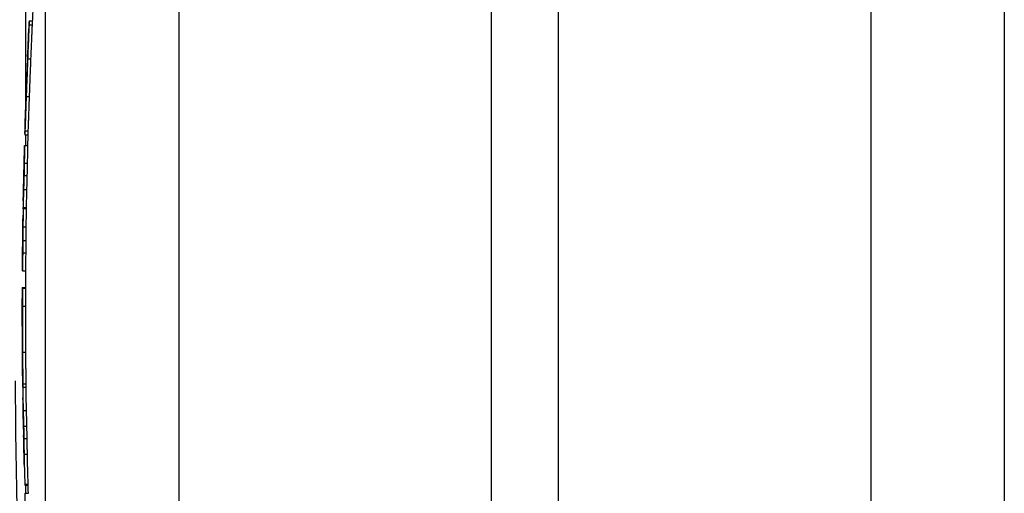
# Model space of a CAD drawing. Units: millimetres. Extents: x -6332 to 6331, y -5079 to 5084.
# Drawn here: x -1809 to -1661, y -2279 to -2208 of the extents above; entities that cross this region are included whole.
import ezdxf

# ---------------------------------------------------------------- set-up
doc = ezdxf.new("R2010")
doc.units = ezdxf.units.MM
doc.layers.add('2d', color=230, linetype='Continuous')

msp = doc.modelspace()

# ---------------------------------------------------------------- linework, layer by layer
at = {"layer": '2d'}
for p, q in [((-1808.43, -1942.62), (-1808.43, -2221.78)), ((-1807.91, -2208.99), (-1807.41, -2208.99)), ((-1807.88, -2208.39), (-1807.38, -2208.39)), ((-1808.12, -2214.12), (-1807.62, -2214.12)), ((-1808.34, -2219.78), (-1807.84, -2219.78)), ((-1808.54, -2225.51), (-1808.04, -2225.51)), ((-1808.52, -2224.91), (-1808.02, -2224.91)), ((-1808.43, -2225.51), (-1808.43, -2227.11)), ((-1808.58, -2227.11), (-1808.08, -2227.11)), ((-1808.55, -2227.11), (-1808.09, -2227.11)), ((-1808.63, -2229.81), (-1808.13, -2229.81)), ((-1808.68, -2231.65), (-1808.18, -2231.65)), ((-1808.73, -2233.74), (-1808.23, -2233.74)), ((-1808.22, -2233.54), (-1808.22, -2233.54)), ((-1808.79, -2236.45), (-1808.3, -2236.45)), ((-1808.3, -2236.64), (-1808.79, -2236.64)), ((-1808.83, -2239.34), (-1808.33, -2239.34)), ((-1808.84, -2241.43), (-1808.34, -2241.43)), ((-1808.86, -2243.27), (-1808.36, -2243.27)), ((-1808.9, -2245.97), (-1808.4, -2245.97)), ((-1808.43, -2245.97), (-1808.43, -2248.48)), ((-1808.92, -2248.48), (-1808.42, -2248.48)), ((-1808.91, -2248.59), (-1808.41, -2248.59)), ((-1808.89, -2248.48), (-1808.42, -2248.48)), ((-1808.9, -2251.3), (-1808.4, -2251.3)), ((-1808.92, -2253.72), (-1808.93, -2253.72)), ((-1785.43, -2253.14), (-1785.43, -2253.14)), ((-1808.91, -2257.01), (-1808.91, -2257.01)), ((-1808.91, -2258.09), (-1808.91, -2258.09)), ((-1808.88, -2258.18), (-1808.38, -2258.18)), ((-1808.85, -2262.95), (-1808.35, -2262.95)), ((-1808.85, -2263.45), (-1808.35, -2263.45)), ((-1785.43, -2263.14), (-1785.43, -2263.14)), ((-1808.79, -2266.97), (-1808.29, -2266.97)), ((-1808.74, -2269.34), (-1808.24, -2269.34)), ((-1808.7, -2271.16), (-1808.2, -2271.16)), ((-1808.66, -2273.53), (-1808.16, -2273.53)), ((-1808.53, -2278.05), (-1808.05, -2278.05)), ((-1808.51, -2278.2), (-1808.05, -2278.2)), ((-1808.43, -2278.2), (-1808.43, -2279.41)), ((-1808.48, -2279.41), (-1808.01, -2279.41))]:
    msp.add_line(p, q, dxfattribs=at)
at = {"layer": '2d', "extrusion": (0, 0, -1)}
for centre, radius, start, end in [((899.61, -2251.93), 908.81, 2.73679, 2.83309), ((899.61, -2251.93), 909.31, 2.40555, 2.73523), ((899.61, -2251.93), 909.31, 1.67704, 2.00376), ((899.61, -2251.93), 909.31, 1.67419, 1.67425), ((899.61, -2251.93), 908.81, 1.56463, 1.67517), ((899.61, -2251.93), 909.31, 1.0377, 1.56377), ((899.61, -2251.93), 908.81, 0.90223, 1.03827), ((899.61, -2251.93), 909.31, 0.37575, 0.90173), ((899.61, -2251.93), 908.81, 0.21742, 0.37596), ((899.61, -2251.93), 909.31, 359.89375, 0.2173), ((899.61, -2251.93), 909.31, 359.27632, 359.60545), ((1130.13, -2262.53), 679.8, 356.19308, 360), ((899.61, -2251.93), 908.81, 359.17055, 359.27378), ((899.61, -2251.93), 909.31, 358.87437, 359.17101), ((899.61, -2251.93), 909.31, 358.51964, 358.81631), ((899.61, -2251.93), 908.81, 358.26694, 358.51882), ((899.61, -2251.93), 909.31, 357.70267, 358.26789)]:
    msp.add_arc(centre, radius, start, end, dxfattribs=at)
at = {"layer": '2d'}
for centre, major_axis, ratio, start_param, end_param in [((-899.61, -2251.93), (-642.96, -642.96), 1, -0.809722, -0.807697), ((-899.61, -2237.08), (-909.18, 0), 0.313186, -0.011727, -0.002218), ((-899.61, -2239.02), (-909.21, 0), 0.313189, -0.008384, 0.001125), ((-899.61, -2251.93), (-642.96, -642.96), 1, -0.79695, -0.794925), ((-899.61, -2251.93), (-642.96, -642.96), 1, -0.786095, -0.778529), ((-899.61, -2251.93), (-642.98, -642.98), 1, -0.783434, -0.779794), ((-899.61, -2263.49), (-909.23, 0), 0.347859, -0.000143, 0.010997), ((-899.61, -2268.23), (-909.15, 0), 0.295932, 0.005815, 0.007172), ((-899.61, -2251.93), (-642.96, 642.96), 1, 0.804551, 0.806551), ((-899.61, -2269.07), (-909.14, 0), 0.295929, 0.004757, 0.006114), ((-899.61, -2272.58), (-909.05, 0), 0.347856, 0.003025, 0.017299)]:
    msp.add_ellipse(centre, major_axis=major_axis, ratio=ratio, start_param=start_param, end_param=end_param, dxfattribs=at)
at = {"layer": '2d', "extrusion": (0, 0, -1)}
for centre, major_axis, ratio, start_param, end_param in [((-899.61, -2251.93), (-642.61, -642.61), 1, 0.807709, 0.809736), ((-899.61, -2237.08), (-908.68, 0), 0.313186, 0.005676, 0.011734), ((-899.61, -2239.02), (-908.71, 0), 0.313189, -0.001125, 0.004932), ((-899.61, -2251.93), (-642.61, 642.61), 1, -0.775866, -0.77384), ((-899.61, -2251.93), (-642.61, -642.61), 1, 0.778525, 0.786096), ((-899.61, -2251.93), (-642.98, 642.98), 1, -0.790988, -0.787363), ((-899.61, -2263.49), (-908.73, 0), 0.347859, -0.011003, -0.005036), ((-899.61, -2251.93), (-642.61, -642.61), 1, 0.764233, 0.766235), ((-899.61, -2272.58), (-908.55, 0), 0.347856, -0.008994, -0.003026)]:
    msp.add_ellipse(centre, major_axis=major_axis, ratio=ratio, start_param=start_param, end_param=end_param, dxfattribs=at)
at = {"layer": '2d'}
for points, knots in [([(-1738.43, -2298.41), (-1738.43, -2289.49), (-1738.43, -2279.82), (-1738.43, -2259.81), (-1738.43, -2249.48), (-1738.43, -2229.15), (-1738.43, -2219.17), (-1738.43, -2200.48), (-1738.43, -2191.79), (-1738.43, -2184.07)], [0, 0, 0, 0, 0.0301108, 0.0301108, 0.0602216, 0.0602216, 0.0903324, 0.0903324, 0.1204432, 0.1204432, 0.1204432, 0.1204432]), ([(-1728.43, -2184.07), (-1728.43, -2191.79), (-1728.43, -2200.48), (-1728.43, -2219.17), (-1728.43, -2229.15), (-1728.43, -2249.48), (-1728.43, -2259.81), (-1728.43, -2279.82), (-1728.43, -2289.49), (-1728.43, -2298.41)], [0, 0, 0, 0, 0.0301109, 0.0301109, 0.0602218, 0.0602218, 0.0903327, 0.0903327, 0.1204435, 0.1204435, 0.1204435, 0.1204435]), ([(-1785.43, -2185.11), (-1785.43, -2192.7), (-1785.43, -2201.27), (-1785.43, -2219.67), (-1785.43, -2229.5), (-1785.43, -2249.51), (-1785.43, -2259.69), (-1785.43, -2279.39), (-1785.43, -2288.92), (-1785.43, -2297.7)], [0, 0, 0, 0, 0.25, 0.25, 0.5, 0.5, 0.75, 0.75, 1, 1, 1, 1]), ([(-1681.42, -2297.7), (-1681.42, -2288.92), (-1681.42, -2279.39), (-1681.42, -2259.69), (-1681.42, -2249.51), (-1681.42, -2229.5), (-1681.42, -2219.67), (-1681.42, -2201.27), (-1681.42, -2192.7), (-1681.42, -2185.11)], [0, 0, 0, 0, 0.25, 0.25, 0.5, 0.5, 0.75, 0.75, 1, 1, 1, 1]), ([(-1805.43, -2285.63), (-1805.43, -2279.82), (-1805.43, -2273.67), (-1805.43, -2261.12), (-1805.43, -2254.66), (-1805.43, -2244.01), (-1805.43, -2239.79), (-1805.43, -2228.47), (-1805.43, -2221.75), (-1805.43, -2211.04), (-1805.43, -2206.72), (-1805.43, -2202.72)], [-84.864219, -84.864219, -84.864219, -84.864219, -66.809805, -66.809805, -48.525447, -48.525447, -36.250423, -36.250423, -15.238387, -15.238387, 0, 0, 0, 0]), ([(-1661.43, -2202.72), (-1661.43, -2207.09), (-1661.43, -2211.84), (-1661.43, -2221.79), (-1661.43, -2226.97), (-1661.43, -2238.92), (-1661.43, -2245.65), (-1661.43, -2258.63), (-1661.43, -2264.73), (-1661.43, -2275.85), (-1661.43, -2280.85), (-1661.43, -2285.63)], [-89.109639, -89.109639, -89.109639, -89.109639, -72.342524, -72.342524, -55.475738, -55.475738, -34.546875, -34.546875, -15.83036, -15.83036, 0, 0, 0, 0]), ([(-1807.92, -2209.28), (-1807.93, -2209.39), (-1807.93, -2209.52), (-1807.94, -2209.79), (-1807.95, -2209.95), (-1807.97, -2210.45), (-1807.99, -2210.82), (-1808.01, -2211.45), (-1808.02, -2211.67), (-1808.04, -2212.13), (-1808.06, -2212.59), (-1808.08, -2213.09), (-1808.1, -2213.59), (-1808.11, -2213.85), (-1808.12, -2214.12)], [0.000801433, 0.000801433, 0.000801433, 0.000801433, 0.001587881, 0.001587881, 0.002374328, 0.002374328, 0.003947223, 0.003947223, 0.00473367, 0.00473367, 0.005520118, 0.006306565, 0.006306565, 0.007093013, 0.007093013, 0.007093013, 0.007093013]), ([(-1807.88, -2208.39), (-1807.88, -2208.39), (-1807.88, -2208.4), (-1807.89, -2208.45), (-1807.89, -2208.49), (-1807.9, -2208.64), (-1807.9, -2208.79), (-1807.91, -2208.99)], [0.003849877, 0.003849877, 0.003849877, 0.003849877, 0.004803908, 0.004803908, 0.005764636, 0.005764636, 0.007686091, 0.007686091, 0.007686091, 0.007686091]), ([(-1807.62, -2214.12), (-1807.6, -2213.59), (-1807.58, -2213.09), (-1807.55, -2212.36), (-1807.54, -2212.13), (-1807.52, -2211.67), (-1807.51, -2211.45), (-1807.49, -2211.03), (-1807.49, -2210.84), (-1807.47, -2210.46), (-1807.46, -2210.28), (-1807.44, -2209.78), (-1807.43, -2209.5), (-1807.42, -2209.28)], [0.00000024, 0.00000024, 0.00000024, 0.00000024, 0.001574421, 0.001574421, 0.002361511, 0.002361511, 0.003148602, 0.003148602, 0.003935693, 0.003935693, 0.004722783, 0.004722783, 0.006296964, 0.006296964, 0.006296964, 0.006296964]), ([(-1808.13, -2213.76), (-1808.13, -2213.77), (-1808.13, -2213.77), (-1808.13, -2213.82), (-1808.13, -2213.9), (-1808.14, -2214)], [0.0006674778, 0.0006674778, 0.0006674778, 0.0006674778, 0.0007064937, 0.0007064937, 0.0014127698, 0.0014127698, 0.0014127698, 0.0014127698]), ([(-1808.14, -2214), (-1808.14, -2214.08), (-1808.14, -2214.17), (-1808.15, -2214.38), (-1808.16, -2214.49), (-1808.17, -2214.75), (-1808.17, -2214.89), (-1808.18, -2215.19), (-1808.19, -2215.35), (-1808.2, -2215.67), (-1808.21, -2215.84), (-1808.22, -2216.19), (-1808.23, -2216.38), (-1808.24, -2216.74), (-1808.25, -2216.92), (-1808.26, -2217.29), (-1808.27, -2217.47), (-1808.28, -2217.83), (-1808.29, -2218.01), (-1808.3, -2218.34), (-1808.31, -2218.51), (-1808.32, -2218.82), (-1808.33, -2218.97), (-1808.34, -2219.24), (-1808.34, -2219.37), (-1808.35, -2219.6), (-1808.36, -2219.7), (-1808.36, -2219.88), (-1808.37, -2219.96), (-1808.37, -2220.07), (-1808.37, -2220.11), (-1808.37, -2220.14)], [0.00141277, 0.00141277, 0.00141277, 0.00141277, 0.001960561, 0.001960561, 0.002508352, 0.002508352, 0.003056143, 0.003056143, 0.003603933, 0.003603933, 0.004151724, 0.004151724, 0.004699515, 0.004699515, 0.005247306, 0.005247306, 0.005795097, 0.005795097, 0.006342888, 0.006342888, 0.006890679, 0.006890679, 0.00743847, 0.00743847, 0.007986261, 0.007986261, 0.008534052, 0.008534052, 0.009081843, 0.009081843, 0.009514516, 0.009514516, 0.009514516, 0.009514516]), ([(-1808.34, -2219.78), (-1808.36, -2220.37), (-1808.38, -2220.94), (-1808.41, -2221.74), (-1808.42, -2222.01), (-1808.44, -2222.5), (-1808.45, -2222.74), (-1808.47, -2223.41), (-1808.48, -2223.81), (-1808.5, -2224.3), (-1808.51, -2224.45), (-1808.52, -2224.71), (-1808.52, -2224.82), (-1808.52, -2224.91)], [0.000000205, 0.000000205, 0.000000205, 0.000000205, 0.00177328, 0.00177328, 0.002659818, 0.002659818, 0.003546355, 0.003546355, 0.005319431, 0.005319431, 0.006205968, 0.006205968, 0.007092506, 0.007092506, 0.007092506, 0.007092506]), ([(-1808.02, -2224.91), (-1808.02, -2224.73), (-1808.01, -2224.47), (-1807.99, -2223.98), (-1807.98, -2223.8), (-1807.97, -2223.4), (-1807.96, -2223.19), (-1807.95, -2222.75), (-1807.94, -2222.51), (-1807.92, -2222.01), (-1807.91, -2221.75), (-1807.89, -2221.21), (-1807.88, -2220.94), (-1807.86, -2220.37), (-1807.85, -2220.08), (-1807.84, -2219.78)], [0.000000269, 0.000000269, 0.000000269, 0.000000269, 0.001773321, 0.001773321, 0.002659847, 0.002659847, 0.003546373, 0.003546373, 0.004432899, 0.004432899, 0.005319425, 0.005319425, 0.006205951, 0.006205951, 0.007092476, 0.007092476, 0.007092476, 0.007092476]), ([(-1808.52, -2224.91), (-1808.54, -2225.31), (-1808.54, -2225.51), (-1808.54, -2225.51), (-1808.54, -2225.51), (-1808.54, -2225.51)], [0.000000269, 0.000000269, 0.000000269, 0.000000269, 0.003843234, 0.003843234, 0.003849899, 0.003849899, 0.003849899, 0.003849899]), ([(-1808.58, -2227.11), (-1808.58, -2227.11), (-1808.58, -2227.14), (-1808.58, -2227.22), (-1808.58, -2227.28), (-1808.58, -2227.37)], [0.000000218, 0.000000218, 0.000000218, 0.000000218, 0.000585936, 0.000585936, 0.001171654, 0.001171654, 0.001171654, 0.001171654]), ([(-1808.58, -2227.37), (-1808.58, -2227.42), (-1808.58, -2227.48), (-1808.59, -2227.62), (-1808.59, -2227.7), (-1808.59, -2227.95), (-1808.6, -2228.15), (-1808.61, -2228.58), (-1808.61, -2228.81), (-1808.62, -2229.3), (-1808.63, -2229.56), (-1808.63, -2229.81)], [0.001171654, 0.001171654, 0.001171654, 0.001171654, 0.00155236, 0.00155236, 0.001933067, 0.001933067, 0.002694479, 0.002694479, 0.003455892, 0.003455892, 0.004217305, 0.004217305, 0.004217305, 0.004217305]), ([(-1808.13, -2229.81), (-1808.13, -2229.56), (-1808.12, -2229.3), (-1808.11, -2228.94), (-1808.11, -2228.82), (-1808.11, -2228.58), (-1808.1, -2228.47), (-1808.1, -2228.15), (-1808.09, -2227.95), (-1808.09, -2227.62), (-1808.08, -2227.48), (-1808.08, -2227.37)], [0.000000218, 0.000000218, 0.000000218, 0.000000218, 0.000762118, 0.000762118, 0.001143068, 0.001143068, 0.001524019, 0.001524019, 0.002285919, 0.002285919, 0.00304782, 0.00304782, 0.00304782, 0.00304782]), ([(-1808.68, -2231.65), (-1808.68, -2231.89), (-1808.69, -2232.11), (-1808.7, -2232.55), (-1808.7, -2232.75), (-1808.72, -2233.31), (-1808.73, -2233.59), (-1808.73, -2233.74)], [0.000000218, 0.000000218, 0.000000218, 0.000000218, 0.000683062, 0.000683062, 0.001365906, 0.001365906, 0.002731595, 0.002731595, 0.002731595, 0.002731595]), ([(-1808.23, -2233.74), (-1808.23, -2233.67), (-1808.22, -2233.56), (-1808.22, -2233.29), (-1808.21, -2233.13), (-1808.2, -2232.57), (-1808.19, -2232.12), (-1808.18, -2231.65)], [0.000000271, 0.000000271, 0.000000271, 0.000000271, 0.000683115, 0.000683115, 0.001365959, 0.001365959, 0.002731646, 0.002731646, 0.002731646, 0.002731646]), ([(-1808.79, -2236.63), (-1808.79, -2236.63), (-1808.79, -2236.62), (-1808.79, -2236.62), (-1808.79, -2236.61), (-1808.79, -2236.6), (-1808.79, -2236.59), (-1808.79, -2236.59), (-1808.79, -2236.58), (-1808.79, -2236.56), (-1808.79, -2236.55), (-1808.79, -2236.54), (-1808.79, -2236.53), (-1808.79, -2236.52), (-1808.79, -2236.51), (-1808.79, -2236.5), (-1808.79, -2236.49), (-1808.79, -2236.48), (-1808.79, -2236.47), (-1808.79, -2236.46), (-1808.79, -2236.46), (-1808.79, -2236.45), (-1808.79, -2236.45), (-1808.79, -2236.45), (-1808.79, -2236.45)], [0.0000117011, 0.0000117011, 0.0000117011, 0.0000117011, 0.0000335794, 0.0000335794, 0.0000335794, 0.0000671585, 0.0000671585, 0.0000671585, 0.0001007412, 0.0001007412, 0.0001007412, 0.0001343275, 0.0001343275, 0.0001343275, 0.0001679144, 0.0001679144, 0.0001679144, 0.0002014988, 0.0002014988, 0.0002014988, 0.0002350785, 0.0002350785, 0.0002350785, 0.0002491753, 0.0002491753, 0.0002491753, 0.0002491753]), ([(-1808.83, -2239.6), (-1808.83, -2239.7), (-1808.83, -2239.82), (-1808.83, -2240.08), (-1808.83, -2240.23), (-1808.83, -2240.7), (-1808.84, -2241.06), (-1808.84, -2241.43)], [0.000581477, 0.000581477, 0.000581477, 0.000581477, 0.001118883, 0.001118883, 0.00165629, 0.00165629, 0.002731104, 0.002731104, 0.002731104, 0.002731104]), ([(-1808.34, -2241.43), (-1808.34, -2241.24), (-1808.34, -2241.07), (-1808.33, -2240.72), (-1808.33, -2240.55), (-1808.33, -2240.23), (-1808.33, -2240.08), (-1808.33, -2239.81), (-1808.33, -2239.7), (-1808.33, -2239.6)], [0.000000218, 0.000000218, 0.000000218, 0.000000218, 0.000538515, 0.000538515, 0.001076813, 0.001076813, 0.00161511, 0.00161511, 0.002153408, 0.002153408, 0.002153408, 0.002153408]), ([(-1808.86, -2243.27), (-1808.86, -2243.45), (-1808.87, -2243.62), (-1808.87, -2243.97), (-1808.87, -2244.14), (-1808.87, -2244.46), (-1808.88, -2244.62), (-1808.88, -2244.91), (-1808.88, -2245.05), (-1808.89, -2245.3), (-1808.89, -2245.41), (-1808.89, -2245.61), (-1808.89, -2245.69), (-1808.9, -2245.89), (-1808.9, -2245.97), (-1808.9, -2245.97)], [0.000000218, 0.000000218, 0.000000218, 0.000000218, 0.000527312, 0.000527312, 0.001054407, 0.001054407, 0.001581502, 0.001581502, 0.002108597, 0.002108597, 0.002635691, 0.002635691, 0.003162786, 0.003162786, 0.004216976, 0.004216976, 0.004216976, 0.004216976]), ([(-1808.4, -2245.97), (-1808.4, -2245.97), (-1808.4, -2245.95), (-1808.4, -2245.88), (-1808.39, -2245.83), (-1808.39, -2245.69), (-1808.39, -2245.61), (-1808.39, -2245.41), (-1808.39, -2245.3), (-1808.38, -2245.05), (-1808.38, -2244.92), (-1808.38, -2244.62), (-1808.37, -2244.46), (-1808.37, -2243.98), (-1808.37, -2243.62), (-1808.36, -2243.27)], [0.000000218, 0.000000218, 0.000000218, 0.000000218, 0.000527312, 0.000527312, 0.001054407, 0.001054407, 0.001581502, 0.001581502, 0.002108597, 0.002108597, 0.002635692, 0.002635692, 0.003162786, 0.003162786, 0.004216976, 0.004216976, 0.004216976, 0.004216976]), ([(-1808.91, -2248.8), (-1808.91, -2248.86), (-1808.91, -2248.92), (-1808.91, -2249.06), (-1808.91, -2249.14), (-1808.9, -2249.4), (-1808.9, -2249.6), (-1808.9, -2249.93), (-1808.9, -2250.04), (-1808.9, -2250.28), (-1808.9, -2250.4), (-1808.9, -2250.78), (-1808.9, -2251.03), (-1808.9, -2251.3)], [0.00071209, 0.00071209, 0.00071209, 0.00071209, 0.001099907, 0.001099907, 0.001487724, 0.001487724, 0.002263358, 0.002263358, 0.002651175, 0.002651175, 0.003038992, 0.003038992, 0.003814626, 0.003814626, 0.003814626, 0.003814626]), ([(-1808.4, -2251.3), (-1808.4, -2251.03), (-1808.4, -2250.78), (-1808.4, -2250.4), (-1808.4, -2250.28), (-1808.4, -2250.04), (-1808.4, -2249.93), (-1808.4, -2249.6), (-1808.4, -2249.4), (-1808.41, -2249.06), (-1808.41, -2248.91), (-1808.41, -2248.8)], [0.000000218, 0.000000218, 0.000000218, 0.000000218, 0.00077621, 0.00077621, 0.001164206, 0.001164206, 0.001552202, 0.001552202, 0.002328194, 0.002328194, 0.003104186, 0.003104186, 0.003104186, 0.003104186]), ([(-1808.93, -2253.72), (-1808.93, -2253.7), (-1808.93, -2253.69), (-1808.93, -2253.68), (-1808.93, -2253.67), (-1808.93, -2253.66), (-1808.93, -2253.65), (-1808.93, -2253.64), (-1808.93, -2253.64), (-1808.93, -2253.63), (-1808.93, -2253.63), (-1808.93, -2253.62), (-1808.93, -2253.62), (-1808.93, -2253.62), (-1808.93, -2253.62), (-1808.93, -2253.62)], [0, 0, 0, 0, 0.0000335773, 0.0000335773, 0.0000335773, 0.0000671546, 0.0000671546, 0.0000671546, 0.0001007319, 0.0001007319, 0.0001007319, 0.0001343091, 0.0001343091, 0.0001343091, 0.0001562162, 0.0001562162, 0.0001562162, 0.0001562162]), ([(-1808.92, -2253.62), (-1808.92, -2253.62), (-1808.92, -2253.62), (-1808.92, -2253.62), (-1808.92, -2253.63), (-1808.92, -2253.63), (-1808.92, -2253.64), (-1808.92, -2253.64), (-1808.92, -2253.65), (-1808.92, -2253.66), (-1808.92, -2253.67), (-1808.92, -2253.68), (-1808.92, -2253.69), (-1808.92, -2253.7), (-1808.92, -2253.71), (-1808.92, -2253.72)], [0, 0, 0, 0, 0.0000335774, 0.0000335774, 0.0000335774, 0.0000671548, 0.0000671548, 0.0000671548, 0.0001007323, 0.0001007323, 0.0001007323, 0.0001343098, 0.0001343098, 0.0001343098, 0.0001562166, 0.0001562166, 0.0001562166, 0.0001562166]), ([(-1808.91, -2258.09), (-1808.91, -2258.05), (-1808.91, -2257.99), (-1808.91, -2257.84), (-1808.91, -2257.75), (-1808.91, -2257.47), (-1808.91, -2257.24), (-1808.91, -2257.01)], [0.000000197, 0.000000197, 0.000000197, 0.000000197, 0.000339298, 0.000339298, 0.000678399, 0.000678399, 0.001356601, 0.001356601, 0.001356601, 0.001356601]), ([(-1808.91, -2257.03), (-1808.91, -2257.14), (-1808.91, -2257.26), (-1808.91, -2257.48), (-1808.91, -2257.59), (-1808.91, -2257.87), (-1808.91, -2258.03), (-1808.91, -2258.12)], [0.000000218, 0.000000218, 0.000000218, 0.000000218, 0.000346509, 0.000346509, 0.000692801, 0.000692801, 0.001385385, 0.001385385, 0.001385385, 0.001385385]), ([(-1808.91, -2258.12), (-1808.91, -2258.18), (-1808.91, -2258.23), (-1808.91, -2258.29), (-1808.91, -2258.31), (-1808.91, -2258.31), (-1808.91, -2258.29), (-1808.91, -2258.22), (-1808.91, -2258.16), (-1808.91, -2258.09)], [0.000000268, 0.000000268, 0.000000268, 0.000000268, 0.000505734, 0.000505734, 0.001011201, 0.001011201, 0.001516668, 0.001516668, 0.002022135, 0.002022135, 0.002022135, 0.002022135]), ([(-1808.88, -2258.18), (-1808.88, -2258.69), (-1808.87, -2259.2), (-1808.87, -2259.94), (-1808.87, -2260.18), (-1808.87, -2260.64), (-1808.86, -2260.86), (-1808.86, -2261.28), (-1808.86, -2261.49), (-1808.86, -2261.86), (-1808.86, -2262.03), (-1808.86, -2262.35), (-1808.86, -2262.49), (-1808.86, -2262.75), (-1808.85, -2262.86), (-1808.85, -2262.95)], [0.000000218, 0.000000218, 0.000000218, 0.000000218, 0.001534073, 0.001534073, 0.002301001, 0.002301001, 0.003067928, 0.003067928, 0.003834856, 0.003834856, 0.004601784, 0.004601784, 0.005368712, 0.005368712, 0.006135639, 0.006135639, 0.006135639, 0.006135639]), ([(-1808.35, -2262.95), (-1808.35, -2262.77), (-1808.36, -2262.52), (-1808.36, -2262.04), (-1808.36, -2261.86), (-1808.36, -2261.49), (-1808.36, -2261.29), (-1808.36, -2260.87), (-1808.37, -2260.64), (-1808.37, -2260.18), (-1808.37, -2259.95), (-1808.37, -2259.46), (-1808.37, -2259.2), (-1808.38, -2258.69), (-1808.38, -2258.44), (-1808.38, -2258.18)], [0.000000283, 0.000000283, 0.000000283, 0.000000283, 0.001534138, 0.001534138, 0.002301065, 0.002301065, 0.003067993, 0.003067993, 0.00383492, 0.00383492, 0.004601848, 0.004601848, 0.005368775, 0.005368775, 0.006135703, 0.006135703, 0.006135703, 0.006135703]), ([(-1808.85, -2262.95), (-1808.85, -2263.23), (-1808.85, -2263.39), (-1808.85, -2263.46), (-1808.85, -2263.45), (-1808.86, -2263.41)], [0.000000283, 0.000000283, 0.000000283, 0.000000283, 0.002354846, 0.002354846, 0.003483824, 0.003483824, 0.003483824, 0.003483824]), ([(-1808.35, -2263.45), (-1808.35, -2263.45), (-1808.35, -2263.44), (-1808.35, -2263.42), (-1808.35, -2263.36), (-1808.35, -2263.2), (-1808.35, -2263.09), (-1808.35, -2262.95)], [0.001950635, 0.001950635, 0.001950635, 0.001950635, 0.002354764, 0.002354764, 0.003532045, 0.003532045, 0.004709327, 0.004709327, 0.004709327, 0.004709327]), ([(-1808.79, -2267.05), (-1808.78, -2267.15), (-1808.78, -2267.28), (-1808.77, -2267.6), (-1808.77, -2267.78), (-1808.76, -2268.19), (-1808.75, -2268.4), (-1808.75, -2268.86), (-1808.74, -2269.1), (-1808.74, -2269.34)], [0.000203562, 0.000203562, 0.000203562, 0.000203562, 0.000917381, 0.000917381, 0.0016312, 0.0016312, 0.002345019, 0.002345019, 0.003058838, 0.003058838, 0.003058838, 0.003058838]), ([(-1808.24, -2269.34), (-1808.24, -2269.1), (-1808.25, -2268.87), (-1808.25, -2268.52), (-1808.25, -2268.41), (-1808.26, -2268.19), (-1808.26, -2268.09), (-1808.27, -2267.78), (-1808.27, -2267.6), (-1808.28, -2267.29), (-1808.28, -2267.15), (-1808.29, -2267.05)], [0.000000218, 0.000000218, 0.000000218, 0.000000218, 0.000714178, 0.000714178, 0.001071158, 0.001071158, 0.001428138, 0.001428138, 0.002142098, 0.002142098, 0.002856058, 0.002856058, 0.002856058, 0.002856058]), ([(-1808.74, -2270.16), (-1808.74, -2270.16), (-1808.74, -2270.17), (-1808.74, -2270.17), (-1808.74, -2270.18), (-1808.74, -2270.19), (-1808.74, -2270.2), (-1808.74, -2270.21), (-1808.74, -2270.22), (-1808.74, -2270.23), (-1808.74, -2270.24), (-1808.74, -2270.25), (-1808.74, -2270.26), (-1808.74, -2270.27), (-1808.74, -2270.28), (-1808.74, -2270.29), (-1808.74, -2270.3), (-1808.74, -2270.31), (-1808.74, -2270.32), (-1808.74, -2270.33), (-1808.74, -2270.34), (-1808.74, -2270.34), (-1808.74, -2270.34), (-1808.74, -2270.35), (-1808.74, -2270.35)], [0, 0, 0, 0, 0.0000335774, 0.0000335774, 0.0000335774, 0.0000671545, 0.0000671545, 0.0000671545, 0.0001007365, 0.0001007365, 0.0001007365, 0.0001343245, 0.0001343245, 0.0001343245, 0.0001679152, 0.0001679152, 0.0001679152, 0.0002015043, 0.0002015043, 0.0002015043, 0.000235088, 0.000235088, 0.000235088, 0.0002527797, 0.0002527797, 0.0002527797, 0.0002527797]), ([(-1808.7, -2271.16), (-1808.69, -2271.42), (-1808.69, -2271.67), (-1808.68, -2272.16), (-1808.67, -2272.4), (-1808.67, -2272.71), (-1808.67, -2272.81), (-1808.66, -2273), (-1808.66, -2273.08), (-1808.66, -2273.32), (-1808.66, -2273.45), (-1808.66, -2273.53)], [0.000000218, 0.000000218, 0.000000218, 0.000000218, 0.000764848, 0.000764848, 0.001529478, 0.001529478, 0.001911793, 0.001911793, 0.002294108, 0.002294108, 0.003058738, 0.003058738, 0.003058738, 0.003058738]), ([(-1808.16, -2273.53), (-1808.16, -2273.45), (-1808.16, -2273.32), (-1808.16, -2273.01), (-1808.17, -2272.82), (-1808.17, -2272.5), (-1808.17, -2272.39), (-1808.18, -2272.16), (-1808.18, -2272.04), (-1808.19, -2271.68), (-1808.19, -2271.42), (-1808.2, -2271.16)], [0.000000281, 0.000000281, 0.000000281, 0.000000281, 0.000764909, 0.000764909, 0.001529538, 0.001529538, 0.001911852, 0.001911852, 0.002294167, 0.002294167, 0.003058795, 0.003058795, 0.003058795, 0.003058795]), ([(-1808.53, -2278.05), (-1808.52, -2278.11), (-1808.52, -2278.15), (-1808.52, -2278.19), (-1808.51, -2278.2), (-1808.51, -2278.2)], [0.0000002806, 0.0000002806, 0.0000002806, 0.0000002806, 0.000490049, 0.000490049, 0.0008721002, 0.0008721002, 0.0008721002, 0.0008721002])]:
    msp.add_open_spline(points, degree=3, knots=knots, dxfattribs=at)
for points in [[(-1807.91, -2208.99), (-1807.91, -2209.07), (-1807.92, -2209.17), (-1807.92, -2209.28)], [(-1807.42, -2209.28), (-1807.42, -2209.17), (-1807.41, -2209.07), (-1807.41, -2208.99)], [(-1807.41, -2208.99), (-1807.4, -2208.79), (-1807.4, -2208.64), (-1807.39, -2208.54)], [(-1808.12, -2214.12), (-1808.16, -2215.06), (-1808.23, -2216.95), (-1808.3, -2218.84), (-1808.34, -2219.78)], [(-1807.84, -2219.78), (-1807.8, -2218.84), (-1807.73, -2216.95), (-1807.66, -2215.06), (-1807.62, -2214.12)], [(-1808.04, -2225.36), (-1808.04, -2225.26), (-1808.03, -2225.11), (-1808.02, -2224.91)], [(-1808.08, -2227.37), (-1808.08, -2227.2), (-1808.08, -2227.11), (-1808.08, -2227.11)], [(-1808.79, -2236.64), (-1808.79, -2236.63), (-1808.79, -2236.63), (-1808.79, -2236.63)], [(-1808.83, -2239.34), (-1808.83, -2239.37), (-1808.83, -2239.4), (-1808.83, -2239.44)], [(-1808.83, -2239.44), (-1808.83, -2239.48), (-1808.83, -2239.54), (-1808.83, -2239.6)], [(-1808.33, -2239.44), (-1808.33, -2239.4), (-1808.33, -2239.37), (-1808.33, -2239.34)], [(-1808.33, -2239.6), (-1808.33, -2239.54), (-1808.33, -2239.48), (-1808.33, -2239.44)], [(-1808.92, -2248.48), (-1808.91, -2248.48), (-1808.91, -2248.52), (-1808.91, -2248.59)], [(-1808.91, -2248.59), (-1808.91, -2248.63), (-1808.91, -2248.7), (-1808.91, -2248.8)], [(-1808.41, -2248.59), (-1808.41, -2248.52), (-1808.41, -2248.48), (-1808.42, -2248.48)], [(-1808.41, -2248.8), (-1808.41, -2248.7), (-1808.41, -2248.63), (-1808.41, -2248.59)], [(-1808.79, -2266.97), (-1808.79, -2267), (-1808.79, -2267.02), (-1808.79, -2267.05)], [(-1808.29, -2267.05), (-1808.29, -2267.02), (-1808.29, -2267), (-1808.29, -2266.97)]]:
    msp.add_open_spline(points, degree=3, dxfattribs=at)

doc.saveas('drawing.dxf')
